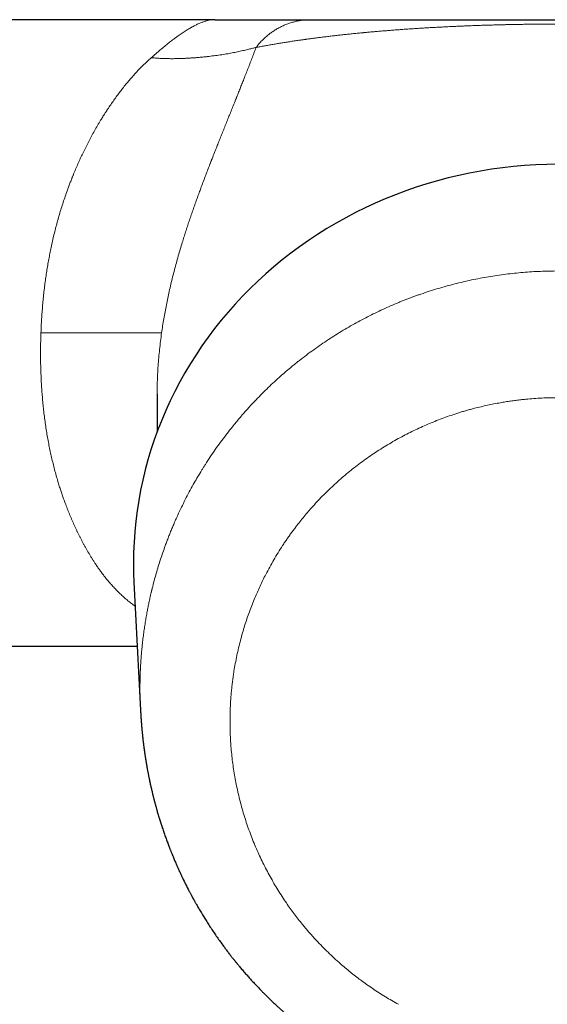
# Model space of a CAD drawing. Units: millimetres. Extents: x 8 to 979, y 12 to 648.
# Drawn here: x 468 to 504, y 251 to 318 of the extents above; entities that cross this region are included whole.
import ezdxf

# ---------------------------------------------------------------- set-up
doc = ezdxf.new("R2010")
doc.units = ezdxf.units.MM

msp = doc.modelspace()

# ---------------------------------------------------------------- linework, layer by layer
at = {"color": 7, "linetype": 'Continuous', "lineweight": 30}
for p, q in [((480.951, 318.439), (459, 318.439)), ((477, 292.729), (477, 290.151)), ((475.411, 279.832), (475.86, 271.047)), ((429.5, 275.439), (475.635, 275.439))]:
    msp.add_line(p, q, dxfattribs=at)
at = {"color": 7, "linetype": 'Continuous', "lineweight": 30, "flags": 128}
for points in [[(504.5, 308.51), (503.738, 308.501), (502.976, 308.473), (502.215, 308.426), (501.456, 308.36), (500.699, 308.276), (499.944, 308.173), (499.193, 308.052), (498.445, 307.912), (497.701, 307.754), (496.962, 307.578), (496.229, 307.383), (495.501, 307.171), (494.779, 306.941), (494.063, 306.693), (493.355, 306.427), (492.655, 306.144), (491.962, 305.844), (491.279, 305.528), (490.604, 305.194), (489.939, 304.844), (489.283, 304.478), (488.639, 304.095), (488.005, 303.697), (487.382, 303.284), (486.771, 302.855), (486.172, 302.412), (485.586, 301.954), (485.013, 301.481), (484.453, 300.995), (483.907, 300.495), (483.375, 299.982), (482.858, 299.456), (482.355, 298.917), (481.867, 298.366), (481.395, 297.804), (480.939, 297.23), (480.499, 296.644), (480.076, 296.049), (479.669, 295.443), (479.279, 294.827), (478.906, 294.202), (478.551, 293.568), (478.214, 292.926), (477.895, 292.275), (477.594, 291.617), (477.312, 290.951), (477.048, 290.279), (476.803, 289.601), (476.577, 288.916), (476.37, 288.227), (476.182, 287.533), (476.014, 286.834), (475.865, 286.131), (475.736, 285.425), (475.626, 284.716), (475.537, 284.005), (475.467, 283.291), (475.417, 282.576), (475.387, 281.86), (475.377, 281.144)], [(475.377, 281.144), (475.387, 280.428), (475.411, 279.832)]]:
    msp.add_lwpolyline(points, dxfattribs=at)
at = {"color": 252, "linetype": 'Continuous', "lineweight": 0}
for points, knots in [([(476.595, 315.828), (476.7, 315.921), (476.908, 316.105), (477.211, 316.363), (477.504, 316.608), (477.789, 316.836), (478.024, 317.018), (478.214, 317.161), (478.361, 317.269), (478.506, 317.372), (478.648, 317.47), (478.786, 317.564), (478.922, 317.652), (479.093, 317.76), (479.297, 317.882), (479.531, 318.011), (479.758, 318.124), (479.977, 318.221), (480.188, 318.3), (480.391, 318.362), (480.585, 318.406), (480.773, 318.434), (480.892, 318.437), (480.952, 318.439)], [0, 0, 0, 0, 0.057626, 0.114718, 0.171284, 0.22733, 0.282863, 0.313809, 0.344597, 0.375229, 0.405706, 0.436029, 0.466201, 0.496221, 0.552048, 0.608003, 0.664098, 0.72034, 0.776739, 0.832293, 0.888016, 0.943915, 1, 1, 1, 1]), ([(483.791, 316.53), (483.848, 316.603), (483.962, 316.75), (484.148, 316.956), (484.343, 317.151), (484.55, 317.335), (484.765, 317.506), (484.99, 317.664), (485.222, 317.808), (485.463, 317.939), (485.709, 318.055), (485.962, 318.157), (486.22, 318.243), (486.482, 318.314), (486.748, 318.37), (487.016, 318.409), (487.286, 318.434), (487.466, 318.437), (487.556, 318.439)], [0, 0, 0, 0, 0.062508, 0.125024, 0.187539, 0.250048, 0.312548, 0.375039, 0.437522, 0.500002, 0.562481, 0.624964, 0.687454, 0.749954, 0.812462, 0.874976, 0.937492, 1, 1, 1, 1]), ([(504.5, 318.137), (504.37, 318.137), (504.109, 318.137), (503.718, 318.136), (503.326, 318.133), (502.935, 318.13), (502.544, 318.126), (502.17, 318.121), (501.811, 318.115), (501.468, 318.109), (501.206, 318.104), (501.025, 318.1), (500.924, 318.098), (500.823, 318.095), (500.723, 318.093), (500.622, 318.09), (500.521, 318.088), (500.421, 318.085), (500.214, 318.08), (499.903, 318.071), (499.488, 318.059), (499.074, 318.045), (498.661, 318.03), (498.287, 318.016), (497.949, 318.002), (497.648, 317.989), (497.315, 317.974), (497.07, 317.963), (496.91, 317.955), (496.866, 317.953), (496.821, 317.951), (496.777, 317.948), (496.733, 317.946), (496.689, 317.944), (496.536, 317.936), (496.277, 317.923), (495.913, 317.903), (495.55, 317.882), (495.187, 317.86), (494.829, 317.838), (494.473, 317.814), (494.121, 317.79), (493.77, 317.765), (493.421, 317.74), (493.073, 317.713), (492.726, 317.685), (492.381, 317.657), (492.052, 317.629), (491.738, 317.601), (491.451, 317.575), (491.256, 317.557), (491.15, 317.547), (491.121, 317.544), (491.091, 317.541), (491.062, 317.538), (491.033, 317.535), (491.003, 317.533), (490.872, 317.52), (490.638, 317.497), (490.307, 317.463), (489.978, 317.429), (489.65, 317.394), (489.324, 317.357), (489, 317.32), (488.678, 317.282), (488.372, 317.245), (488.08, 317.208), (487.802, 317.172), (487.527, 317.136), (487.318, 317.108), (487.175, 317.088), (487.095, 317.077), (487.016, 317.065), (486.937, 317.054), (486.864, 317.044), (486.713, 317.022), (486.482, 316.989), (486.171, 316.942), (485.86, 316.894), (485.552, 316.844), (485.246, 316.794), (484.946, 316.743), (484.65, 316.691), (484.36, 316.638), (484.072, 316.585), (483.885, 316.549), (483.791, 316.53)], [0, 0, 0, 0, 0.011897, 0.02381, 0.035752, 0.047734, 0.05977, 0.071869, 0.082579, 0.093356, 0.104207, 0.10742, 0.110639, 0.113867, 0.117101, 0.120344, 0.123595, 0.126854, 0.130121, 0.143709, 0.157465, 0.171402, 0.185531, 0.199863, 0.210508, 0.221271, 0.232158, 0.246721, 0.24837, 0.250022, 0.251677, 0.253334, 0.254995, 0.256658, 0.258324, 0.272213, 0.286325, 0.300664, 0.315236, 0.330047, 0.344831, 0.359855, 0.375122, 0.390637, 0.406405, 0.422428, 0.43871, 0.455254, 0.470034, 0.485021, 0.498383, 0.499893, 0.501405, 0.502919, 0.504436, 0.505954, 0.507474, 0.508997, 0.526525, 0.544351, 0.562477, 0.580905, 0.599638, 0.618678, 0.638027, 0.657686, 0.675245, 0.693047, 0.711094, 0.729386, 0.734798, 0.740232, 0.745687, 0.751163, 0.756453, 0.761008, 0.782697, 0.805483, 0.828658, 0.852223, 0.876179, 0.900527, 0.924823, 0.9495, 0.974559, 1, 1, 1, 1]), ([(476.595, 315.828), (476.693, 315.82), (476.889, 315.803), (477.183, 315.785), (477.476, 315.772), (477.767, 315.764), (478.054, 315.762), (478.336, 315.765), (478.603, 315.772), (478.857, 315.782), (479.101, 315.794), (479.345, 315.809), (479.59, 315.827), (479.833, 315.847), (480.076, 315.869), (480.319, 315.894), (480.554, 315.919), (480.781, 315.947), (481.001, 315.975), (481.219, 316.005), (481.434, 316.036), (481.643, 316.069), (481.847, 316.104), (482.045, 316.139), (482.24, 316.176), (482.43, 316.215), (482.616, 316.254), (482.796, 316.295), (482.968, 316.335), (483.13, 316.374), (483.283, 316.412), (483.425, 316.447), (483.557, 316.479), (483.68, 316.508), (483.754, 316.523), (483.791, 316.53)], [0, 0, 0, 0, 0.029672, 0.059696, 0.090024, 0.120445, 0.150765, 0.18099, 0.211361, 0.238263, 0.265659, 0.293665, 0.322258, 0.351208, 0.380463, 0.41035, 0.441078, 0.46937, 0.498323, 0.527792, 0.55755, 0.587471, 0.617149, 0.647221, 0.677738, 0.708705, 0.740654, 0.772941, 0.805442, 0.838022, 0.870727, 0.903004, 0.935365, 0.967713, 1, 1, 1, 1]), ([(483.791, 316.53), (483.743, 316.404), (483.648, 316.154), (483.502, 315.776), (483.356, 315.399), (483.21, 315.024), (483.063, 314.65), (482.922, 314.291), (482.787, 313.949), (482.657, 313.623), (482.56, 313.38), (482.498, 313.223), (482.469, 313.152), (482.441, 313.08), (482.412, 313.008), (482.381, 312.93), (482.304, 312.738), (482.19, 312.453), (482.038, 312.076), (481.894, 311.717), (481.75, 311.358), (481.606, 310.998), (481.461, 310.638), (481.323, 310.291), (481.19, 309.957), (481.064, 309.638), (480.924, 309.285), (480.819, 309.017), (480.749, 308.837), (480.727, 308.782), (480.705, 308.726), (480.684, 308.671), (480.662, 308.615), (480.597, 308.447), (480.488, 308.165), (480.335, 307.766), (480.182, 307.364), (480.042, 306.988), (479.912, 306.639), (479.795, 306.318), (479.677, 305.99), (479.556, 305.653), (479.435, 305.306), (479.313, 304.954), (479.193, 304.599), (479.074, 304.242), (478.957, 303.882), (478.842, 303.519), (478.718, 303.122), (478.588, 302.689), (478.451, 302.22), (478.318, 301.744), (478.188, 301.263), (478.063, 300.776), (477.943, 300.283), (477.831, 299.799), (477.727, 299.322), (477.631, 298.855), (477.54, 298.383), (477.456, 297.906), (477.376, 297.424), (477.329, 297.101), (477.306, 296.939)], [0, 0, 0, 0, 0.027005, 0.053557, 0.079658, 0.105312, 0.130522, 0.155292, 0.176728, 0.197829, 0.218596, 0.223121, 0.227629, 0.232122, 0.236599, 0.241283, 0.246762, 0.272349, 0.294055, 0.315468, 0.336594, 0.357438, 0.378004, 0.398297, 0.415935, 0.43337, 0.450607, 0.473062, 0.475978, 0.478888, 0.481793, 0.484693, 0.487586, 0.490475, 0.510876, 0.531082, 0.551103, 0.570946, 0.586419, 0.601793, 0.617073, 0.63294, 0.649087, 0.665178, 0.681217, 0.697211, 0.713166, 0.729089, 0.744986, 0.764923, 0.784899, 0.804926, 0.825016, 0.845181, 0.865433, 0.885784, 0.904537, 0.923391, 0.942356, 0.96144, 0.980652, 1, 1, 1, 1]), ([(469.026, 296.939), (469.032, 297.098), (469.045, 297.416), (469.071, 297.891), (469.103, 298.364), (469.141, 298.834), (469.184, 299.302), (469.234, 299.767), (469.288, 300.215), (469.346, 300.648), (469.407, 301.066), (469.473, 301.48), (469.545, 301.891), (469.621, 302.299), (469.704, 302.714), (469.795, 303.137), (469.895, 303.569), (470.001, 303.999), (470.113, 304.428), (470.231, 304.854), (470.355, 305.275), (470.484, 305.692), (470.62, 306.106), (470.763, 306.521), (470.896, 306.888), (471.016, 307.207), (471.095, 307.412), (471.15, 307.55), (471.178, 307.621), (471.206, 307.692), (471.235, 307.763), (471.264, 307.834), (471.334, 308.003), (471.446, 308.269), (471.605, 308.632), (471.77, 308.994), (471.942, 309.357), (472.12, 309.719), (472.305, 310.08), (472.497, 310.443), (472.698, 310.807), (472.907, 311.172), (473.098, 311.493), (473.269, 311.771), (473.381, 311.949), (473.458, 312.068), (473.497, 312.129), (473.537, 312.19), (473.577, 312.252), (473.618, 312.313), (473.714, 312.457), (473.867, 312.683), (474.081, 312.986), (474.298, 313.285), (474.521, 313.579), (474.748, 313.867), (474.979, 314.15), (475.223, 314.436), (475.481, 314.725), (475.751, 315.015), (476.027, 315.296), (476.309, 315.569), (476.499, 315.741), (476.595, 315.828)], [0, 0, 0, 0, 0.0194881, 0.0389144, 0.0582822, 0.0775944, 0.0968542, 0.1160649, 0.1352296, 0.1527597, 0.1702563, 0.1877221, 0.2051594, 0.2225709, 0.2399592, 0.2587521, 0.2776566, 0.2966757, 0.3158123, 0.3350693, 0.3544496, 0.3734057, 0.3928953, 0.4126181, 0.4325767, 0.4458799, 0.4592874, 0.4628162, 0.4663523, 0.4698956, 0.4734462, 0.4770039, 0.480569, 0.498924, 0.5175925, 0.5365757, 0.555875, 0.5754916, 0.5954268, 0.6156817, 0.6368105, 0.6582785, 0.6800869, 0.6946675, 0.7093971, 0.7132795, 0.7171722, 0.7210751, 0.7249883, 0.7289118, 0.7328455, 0.7529477, 0.7732692, 0.7938104, 0.8145718, 0.835554, 0.8567573, 0.8781822, 0.9020061, 0.9260993, 0.9504623, 0.9750957, 1, 1, 1, 1]), ([(475.86, 271.046), (475.86, 271.048), (475.855, 271.131), (475.848, 271.3), (475.84, 271.506), (475.834, 271.671), (475.831, 271.791), (475.828, 271.914), (475.826, 272.039), (475.824, 272.167), (475.823, 272.298), (475.822, 272.474), (475.822, 272.688), (475.825, 272.936), (475.83, 273.17), (475.835, 273.389), (475.842, 273.594), (475.85, 273.787), (475.859, 273.968), (475.868, 274.137), (475.878, 274.295), (475.887, 274.434), (475.895, 274.557), (475.901, 274.636), (475.904, 274.68), (475.905, 274.693), (475.906, 274.705), (475.907, 274.717), (475.908, 274.73), (475.909, 274.743), (475.913, 274.795), (475.924, 274.929), (475.943, 275.144), (475.974, 275.459), (476.014, 275.828), (476.066, 276.247), (476.122, 276.654), (476.183, 277.049), (476.247, 277.433), (476.312, 277.791), (476.376, 278.123), (476.44, 278.432), (476.497, 278.699), (476.549, 278.926), (476.581, 279.065), (476.602, 279.153), (476.611, 279.189), (476.619, 279.225), (476.628, 279.262), (476.637, 279.298), (476.646, 279.334), (476.654, 279.369), (476.703, 279.565), (476.793, 279.916), (476.933, 280.419), (477.079, 280.911), (477.231, 281.393), (477.389, 281.863), (477.534, 282.274), (477.666, 282.628), (477.78, 282.927), (477.897, 283.221), (478.015, 283.51), (478.139, 283.804), (478.271, 284.107), (478.447, 284.499), (478.665, 284.965), (478.929, 285.498), (479.201, 286.019), (479.468, 286.508), (479.73, 286.966), (479.92, 287.286), (480.045, 287.491), (480.104, 287.585), (480.162, 287.679), (480.22, 287.772), (480.279, 287.865), (480.338, 287.958), (480.488, 288.192), (480.732, 288.562), (481.078, 289.063), (481.432, 289.552), (481.792, 290.029), (482.117, 290.441), (482.404, 290.792), (482.65, 291.086), (482.898, 291.374), (483.151, 291.66), (483.412, 291.947), (483.727, 292.284), (484.095, 292.664), (484.515, 293.081), (484.941, 293.486), (485.355, 293.865), (485.757, 294.218), (486.05, 294.466), (486.248, 294.631), (486.351, 294.715), (486.453, 294.799), (486.556, 294.881), (486.659, 294.964), (486.889, 295.145), (487.249, 295.422), (487.743, 295.786), (488.243, 296.138), (488.748, 296.478), (489.255, 296.804), (489.765, 297.116), (490.275, 297.414), (490.79, 297.701), (491.309, 297.977), (491.831, 298.24), (492.356, 298.493), (492.884, 298.733), (493.318, 298.92), (493.656, 299.06), (493.896, 299.156), (494.136, 299.251), (494.376, 299.343), (494.617, 299.432), (494.859, 299.52), (495.211, 299.644), (495.674, 299.799), (496.252, 299.979), (496.833, 300.147), (497.417, 300.302), (497.999, 300.444), (498.58, 300.573), (499.16, 300.689), (499.741, 300.793), (500.327, 300.886), (500.919, 300.966), (501.515, 301.035), (502.112, 301.091), (502.709, 301.135), (503.306, 301.166), (503.903, 301.185), (504.301, 301.187), (504.5, 301.189)], [0, 0, 0, 0, 0.0001348, 0.0054129, 0.0109822, 0.0135249, 0.0161239, 0.0187794, 0.0214912, 0.0242594, 0.027084, 0.0300326, 0.0356714, 0.0410388, 0.0461347, 0.0508371, 0.055282, 0.0594692, 0.0633987, 0.0670705, 0.0704847, 0.0736412, 0.0761564, 0.0784799, 0.0787584, 0.0790339, 0.0793064, 0.0795758, 0.0798422, 0.0801056, 0.0804303, 0.0832376, 0.0888741, 0.0944302, 0.1038079, 0.1129471, 0.1218478, 0.1305098, 0.1389333, 0.1471181, 0.1541234, 0.1609438, 0.1675793, 0.1718575, 0.1760552, 0.1768703, 0.1776823, 0.1784911, 0.1792969, 0.1800995, 0.1808991, 0.1816955, 0.1824888, 0.1939638, 0.2052538, 0.2163587, 0.2272787, 0.2380135, 0.2485633, 0.2555639, 0.2624806, 0.2693134, 0.2760621, 0.2827269, 0.2900036, 0.297514, 0.310528, 0.3233779, 0.3360635, 0.3485849, 0.359468, 0.3702239, 0.3726211, 0.3750118, 0.3773962, 0.3797741, 0.3821456, 0.3845107, 0.3868694, 0.4001056, 0.4132218, 0.4262182, 0.4390947, 0.4518514, 0.4601392, 0.4683757, 0.4765608, 0.4846946, 0.4930282, 0.5016139, 0.5144219, 0.5271452, 0.5397841, 0.5523385, 0.5633166, 0.5742294, 0.5770768, 0.5799197, 0.5827581, 0.585592, 0.5884215, 0.5912465, 0.6044571, 0.6176147, 0.6307196, 0.6437717, 0.6567713, 0.6694876, 0.6821533, 0.6947686, 0.7073336, 0.7198483, 0.732313, 0.7447276, 0.7570922, 0.7626276, 0.7681529, 0.7736683, 0.7791736, 0.7846689, 0.7901542, 0.7956296, 0.8085752, 0.821503, 0.8344133, 0.8473061, 0.8601815, 0.8728104, 0.8854228, 0.898019, 0.910599, 0.9234193, 0.9362231, 0.9490105, 0.9617818, 0.974537, 0.9872764, 1, 1, 1, 1]), ([(475.496, 278.168), (475.433, 278.214), (475.285, 278.322), (475.059, 278.502), (474.816, 278.705), (474.582, 278.915), (474.354, 279.132), (474.131, 279.359), (473.91, 279.597), (473.692, 279.845), (473.492, 280.087), (473.311, 280.317), (473.152, 280.53), (472.997, 280.745), (472.847, 280.963), (472.711, 281.166), (472.591, 281.354), (472.484, 281.524), (472.378, 281.698), (472.274, 281.873), (472.173, 282.049), (472.074, 282.225), (471.978, 282.398), (471.887, 282.569), (471.799, 282.736), (471.712, 282.906), (471.626, 283.077), (471.541, 283.251), (471.428, 283.485), (471.29, 283.782), (471.13, 284.144), (470.977, 284.509), (470.83, 284.876), (470.699, 285.219), (470.583, 285.537), (470.481, 285.83), (470.382, 286.125), (470.285, 286.428), (470.181, 286.767), (470.072, 287.144), (469.961, 287.554), (469.855, 287.968), (469.757, 288.385), (469.664, 288.806), (469.578, 289.23), (469.497, 289.658), (469.422, 290.092), (469.354, 290.532), (469.291, 290.975), (469.234, 291.422), (469.184, 291.87), (469.14, 292.319), (469.103, 292.768), (469.071, 293.216), (469.045, 293.667), (469.025, 294.121), (469.011, 294.582), (469.002, 295.047), (468.999, 295.515), (469.002, 295.987), (469.01, 296.462), (469.021, 296.78), (469.026, 296.939)], [0, 0, 0, 0, 0.014054, 0.033261, 0.052312, 0.071213, 0.089952, 0.108934, 0.128163, 0.147643, 0.167378, 0.183065, 0.198596, 0.213355, 0.228333, 0.24353, 0.25452, 0.265624, 0.27684, 0.288159, 0.299028, 0.309906, 0.320792, 0.33078, 0.340776, 0.35078, 0.360792, 0.370813, 0.380842, 0.401034, 0.421, 0.440742, 0.460262, 0.479562, 0.494573, 0.509451, 0.524197, 0.539019, 0.5545, 0.574165, 0.593743, 0.613236, 0.632648, 0.651981, 0.671239, 0.690425, 0.709814, 0.729204, 0.748599, 0.768001, 0.787414, 0.806495, 0.825594, 0.844713, 0.863427, 0.882611, 0.901898, 0.921293, 0.940797, 0.960415, 0.980148, 1, 1, 1, 1]), ([(469.026, 296.939), (469.141, 296.939), (469.37, 296.939), (469.709, 296.939), (470.042, 296.939), (470.369, 296.939), (470.688, 296.939), (470.996, 296.939), (471.291, 296.939), (471.574, 296.939), (471.851, 296.939), (472.122, 296.939), (472.399, 296.939), (472.681, 296.939), (472.966, 296.939), (473.243, 296.939), (473.513, 296.939), (473.773, 296.939), (474.026, 296.939), (474.27, 296.939), (474.505, 296.939), (474.732, 296.939), (474.958, 296.939), (475.183, 296.939), (475.405, 296.939), (475.616, 296.939), (475.814, 296.939), (476, 296.939), (476.174, 296.939), (476.334, 296.939), (476.483, 296.939), (476.621, 296.939), (476.748, 296.939), (476.862, 296.939), (476.964, 296.939), (477.054, 296.939), (477.13, 296.939), (477.194, 296.939), (477.244, 296.939), (477.283, 296.939), (477.298, 296.939), (477.306, 296.939)], [0, 0, 0, 0, 0.026923, 0.053361, 0.079339, 0.104883, 0.13002, 0.154776, 0.177794, 0.200519, 0.222975, 0.245184, 0.267167, 0.2919, 0.3164, 0.340696, 0.364817, 0.388788, 0.412638, 0.43639, 0.460067, 0.483693, 0.507288, 0.533702, 0.560129, 0.586595, 0.613124, 0.639739, 0.665985, 0.692358, 0.718879, 0.74557, 0.772943, 0.800538, 0.82838, 0.856494, 0.884909, 0.913135, 0.941705, 0.97065, 1, 1, 1, 1]), ([(477.306, 296.939), (477.28, 296.749), (477.228, 296.37), (477.164, 295.802), (477.109, 295.235), (477.065, 294.67), (477.032, 294.107), (477.012, 293.587), (477.001, 293.127), (477.001, 292.855), (477, 292.729)], [0, 0, 0, 0, 0.135298, 0.270022, 0.404249, 0.538057, 0.671524, 0.80473, 0.909263, 1, 1, 1, 1]), ([(504.5, 292.49), (504.315, 292.489), (503.947, 292.486), (503.394, 292.465), (502.842, 292.432), (502.36, 292.391), (501.947, 292.347), (501.601, 292.306), (501.256, 292.259), (500.906, 292.206), (500.523, 292.141), (500.107, 292.064), (499.665, 291.972), (499.224, 291.872), (498.84, 291.776), (498.511, 291.689), (498.237, 291.612), (497.964, 291.532), (497.692, 291.449), (497.344, 291.337), (496.92, 291.193), (496.424, 291.011), (495.933, 290.818), (495.446, 290.614), (494.965, 290.398), (494.488, 290.171), (494.015, 289.932), (493.537, 289.676), (493.057, 289.404), (492.577, 289.116), (492.104, 288.816), (491.639, 288.504), (491.181, 288.181), (490.739, 287.851), (490.311, 287.516), (489.898, 287.177), (489.494, 286.829), (489.099, 286.471), (488.712, 286.103), (488.334, 285.727), (487.967, 285.343), (487.624, 284.967), (487.306, 284.603), (487.009, 284.249), (486.72, 283.889), (486.474, 283.568), (486.267, 283.289), (486.097, 283.054), (485.93, 282.816), (485.766, 282.576), (485.554, 282.256), (485.297, 281.853), (485.003, 281.364), (484.722, 280.867), (484.473, 280.4), (484.253, 279.964), (484.06, 279.559), (483.877, 279.156), (483.694, 278.73), (483.512, 278.281), (483.331, 277.802), (483.161, 277.32), (483.003, 276.834), (482.856, 276.344), (482.717, 275.839), (482.587, 275.32), (482.468, 274.786), (482.362, 274.251), (482.281, 273.779), (482.22, 273.373), (482.174, 273.032), (482.133, 272.69), (482.097, 272.342), (482.064, 271.959), (482.036, 271.543), (482.014, 271.097), (482.002, 270.65), (481.999, 270.259), (482.002, 269.923), (482.008, 269.642), (482.018, 269.361), (482.031, 269.08), (482.053, 268.718), (482.088, 268.277), (482.142, 267.757), (482.207, 267.239), (482.286, 266.723), (482.376, 266.208), (482.479, 265.695), (482.594, 265.182), (482.725, 264.662), (482.871, 264.134), (483.032, 263.603), (483.208, 263.075), (483.396, 262.552), (483.598, 262.034), (483.81, 261.528), (484.03, 261.035), (484.259, 260.555), (484.499, 260.081), (484.751, 259.613), (485.013, 259.151), (485.287, 258.695), (485.572, 258.247), (485.853, 257.825), (486.13, 257.43), (486.403, 257.057), (486.683, 256.69), (486.936, 256.374), (487.157, 256.106), (487.345, 255.885), (487.536, 255.666), (487.73, 255.449), (487.99, 255.165), (488.32, 254.818), (488.726, 254.414), (489.142, 254.021), (489.537, 253.665), (489.91, 253.346), (490.257, 253.059), (490.607, 252.783), (490.978, 252.501), (491.373, 252.214), (491.796, 251.921), (492.226, 251.637), (492.663, 251.364), (493.105, 251.099), (493.406, 250.932), (493.556, 250.848)], [0, 0, 0, 0, 0.009342, 0.018672, 0.027996, 0.037319, 0.043182, 0.049048, 0.054919, 0.060849, 0.066966, 0.074605, 0.082239, 0.089869, 0.0975, 0.102298, 0.107098, 0.111902, 0.116709, 0.12152, 0.130459, 0.139387, 0.148307, 0.157225, 0.166147, 0.175076, 0.184018, 0.193072, 0.202561, 0.212042, 0.22152, 0.231002, 0.240494, 0.25, 0.259069, 0.268126, 0.277176, 0.286223, 0.295274, 0.304333, 0.313406, 0.322366, 0.330224, 0.338075, 0.345923, 0.353772, 0.358708, 0.363645, 0.368586, 0.373531, 0.378481, 0.388212, 0.39793, 0.407642, 0.417354, 0.42499, 0.432632, 0.440284, 0.447632, 0.456361, 0.465083, 0.473803, 0.482526, 0.491257, 0.5, 0.50934, 0.518669, 0.527993, 0.537316, 0.54318, 0.549046, 0.554918, 0.560849, 0.566966, 0.574605, 0.582238, 0.589869, 0.5975, 0.602298, 0.607098, 0.611902, 0.616709, 0.62152, 0.630459, 0.639387, 0.648307, 0.657225, 0.666147, 0.675076, 0.684018, 0.693072, 0.702561, 0.712042, 0.721521, 0.731003, 0.740494, 0.75, 0.759069, 0.768126, 0.777176, 0.786224, 0.795274, 0.804333, 0.813406, 0.822366, 0.830224, 0.838075, 0.845924, 0.853773, 0.858708, 0.863646, 0.868586, 0.873531, 0.878481, 0.888212, 0.897931, 0.907643, 0.917355, 0.92499, 0.932632, 0.940284, 0.947633, 0.956363, 0.965086, 0.973806, 0.982529, 0.991259, 1, 1, 1, 1])]:
    msp.add_open_spline(points, degree=3, knots=knots, dxfattribs=at)
at = {"color": 7, "linetype": 'Continuous', "lineweight": 30}
for points, knots in [([(480.952, 318.439), (480.996, 318.439), (481.085, 318.439), (481.217, 318.439), (481.347, 318.439), (481.458, 318.439), (481.549, 318.439), (481.621, 318.439), (481.693, 318.439), (481.765, 318.439), (481.836, 318.439), (481.906, 318.439), (481.993, 318.439), (482.096, 318.439), (482.213, 318.439), (482.329, 318.439), (482.439, 318.439), (482.544, 318.439), (482.618, 318.439), (482.668, 318.439), (482.694, 318.439), (482.72, 318.439), (482.746, 318.439), (482.771, 318.439), (482.834, 318.439), (482.934, 318.439), (483.067, 318.439), (483.199, 318.439), (483.33, 318.439), (483.449, 318.439), (483.555, 318.439), (483.65, 318.439), (483.754, 318.439), (483.831, 318.439), (483.88, 318.439), (483.894, 318.439), (483.908, 318.439), (483.922, 318.439), (483.935, 318.439), (483.949, 318.439), (483.993, 318.439), (484.067, 318.439), (484.169, 318.439), (484.272, 318.439), (484.375, 318.439), (484.46, 318.439), (484.527, 318.439), (484.578, 318.439), (484.629, 318.439), (484.68, 318.439), (484.731, 318.439), (484.778, 318.439), (484.82, 318.439), (484.872, 318.439), (484.936, 318.439), (485.014, 318.439), (485.093, 318.439), (485.17, 318.439), (485.245, 318.439), (485.314, 318.439), (485.363, 318.439), (485.39, 318.439), (485.398, 318.439), (485.407, 318.439), (485.415, 318.439), (485.424, 318.439), (485.453, 318.439), (485.504, 318.439), (485.578, 318.439), (485.654, 318.439), (485.734, 318.439), (485.805, 318.439), (485.867, 318.439), (485.907, 318.439), (485.934, 318.439), (485.949, 318.439), (485.963, 318.439), (485.977, 318.439), (485.991, 318.439), (486.043, 318.439), (486.184, 318.439), (486.331, 318.439), (486.446, 318.439), (486.478, 318.439), (486.508, 318.439), (486.537, 318.439), (486.564, 318.439), (486.593, 318.439), (486.627, 318.439), (486.668, 318.439), (486.717, 318.439), (486.767, 318.439), (486.819, 318.439), (486.87, 318.439), (486.918, 318.439), (486.964, 318.439), (487.008, 318.439), (487.052, 318.439), (487.097, 318.439), (487.162, 318.439), (487.247, 318.439), (487.352, 318.439), (487.454, 318.439), (487.523, 318.439), (487.556, 318.439)], [0, 0, 0, 0, 0.007615, 0.015187, 0.022755, 0.030357, 0.034732, 0.039138, 0.043582, 0.04807, 0.05261, 0.057207, 0.061867, 0.069942, 0.078268, 0.086868, 0.095766, 0.103857, 0.112206, 0.114437, 0.116686, 0.118955, 0.121242, 0.123549, 0.125874, 0.138387, 0.151524, 0.165304, 0.179744, 0.194859, 0.206381, 0.218276, 0.230551, 0.247339, 0.249265, 0.2512, 0.253144, 0.255096, 0.257056, 0.259025, 0.261002, 0.275938, 0.291458, 0.307568, 0.324269, 0.341565, 0.350277, 0.359133, 0.368133, 0.377278, 0.386568, 0.396003, 0.403192, 0.410377, 0.42513, 0.440393, 0.456165, 0.472447, 0.487198, 0.502344, 0.516001, 0.517812, 0.519628, 0.52145, 0.523277, 0.525109, 0.526946, 0.542187, 0.558257, 0.575155, 0.592881, 0.611436, 0.623278, 0.635435, 0.638671, 0.641928, 0.645207, 0.648508, 0.65183, 0.654842, 0.683753, 0.74946, 0.756836, 0.764211, 0.771586, 0.777882, 0.784226, 0.790788, 0.797567, 0.808035, 0.818982, 0.83041, 0.842317, 0.853972, 0.864844, 0.874858, 0.884641, 0.894193, 0.903515, 0.913887, 0.936601, 0.958524, 0.979657, 1, 1, 1, 1]), ([(487.556, 318.439), (487.638, 318.439), (487.799, 318.439), (488.049, 318.439), (488.303, 318.439), (488.562, 318.439), (488.824, 318.439), (489.08, 318.439), (489.329, 318.439), (489.571, 318.439), (489.756, 318.439), (489.883, 318.439), (489.948, 318.439), (490.014, 318.439), (490.083, 318.439), (490.18, 318.439), (490.306, 318.439), (490.494, 318.439), (490.72, 318.439), (490.987, 318.439), (491.256, 318.439), (491.529, 318.439), (491.804, 318.439), (492.071, 318.439), (492.329, 318.439), (492.578, 318.439), (492.802, 318.439), (492.998, 318.439), (493.123, 318.439), (493.205, 318.439), (493.243, 318.439), (493.281, 318.439), (493.319, 318.439), (493.357, 318.439), (493.395, 318.439), (493.506, 318.439), (493.691, 318.439), (493.952, 318.439), (494.215, 318.439), (494.48, 318.439), (494.708, 318.439), (494.899, 318.439), (495.049, 318.439), (495.201, 318.439), (495.353, 318.439), (495.51, 318.439), (495.675, 318.439), (495.89, 318.439), (496.151, 318.439), (496.459, 318.439), (496.769, 318.439), (497.068, 318.439), (497.356, 318.439), (497.563, 318.439), (497.698, 318.439), (497.76, 318.439), (497.822, 318.439), (497.885, 318.439), (497.947, 318.439), (498.01, 318.439), (498.161, 318.439), (498.401, 318.439), (498.735, 318.439), (499.069, 318.439), (499.405, 318.439), (499.713, 318.439), (499.991, 318.439), (500.24, 318.439), (500.435, 318.439), (500.574, 318.439), (500.659, 318.439), (500.743, 318.439), (500.827, 318.439), (500.911, 318.439), (500.996, 318.439), (501.164, 318.439), (501.418, 318.439), (501.759, 318.439), (502.1, 318.439), (502.441, 318.439), (502.783, 318.439), (503.126, 318.439), (503.469, 318.439), (503.812, 318.439), (504.156, 318.439), (504.385, 318.439), (504.5, 318.439)], [0, 0, 0, 0, 0.028351, 0.056339, 0.083964, 0.111231, 0.138141, 0.164697, 0.187777, 0.210587, 0.233129, 0.239036, 0.244925, 0.250795, 0.256658, 0.263403, 0.276566, 0.289617, 0.311823, 0.333698, 0.355246, 0.376469, 0.397371, 0.417955, 0.435808, 0.45342, 0.470793, 0.48213, 0.493366, 0.495874, 0.498377, 0.500875, 0.503368, 0.505856, 0.508339, 0.510817, 0.527453, 0.543829, 0.559949, 0.575815, 0.591432, 0.600088, 0.608668, 0.617172, 0.625601, 0.633956, 0.643012, 0.652295, 0.668297, 0.683996, 0.699399, 0.714513, 0.727581, 0.740438, 0.743296, 0.746144, 0.748981, 0.751809, 0.754626, 0.757433, 0.760231, 0.774844, 0.789166, 0.803207, 0.816983, 0.830505, 0.84027, 0.849913, 0.859441, 0.862624, 0.865796, 0.868955, 0.872103, 0.87524, 0.878366, 0.881481, 0.893896, 0.906132, 0.918208, 0.930143, 0.941958, 0.953675, 0.965315, 0.976901, 0.988455, 1, 1, 1, 1]), ([(475.86, 271.047), (475.86, 271.035), (475.861, 271.012), (475.863, 270.978), (475.865, 270.947), (475.866, 270.919), (475.868, 270.888), (475.87, 270.858), (475.871, 270.825), (475.875, 270.766), (475.879, 270.698), (475.884, 270.622), (475.887, 270.568), (475.89, 270.518), (475.893, 270.469), (475.897, 270.414), (475.902, 270.352), (475.906, 270.288), (475.911, 270.225), (475.915, 270.168), (475.919, 270.118), (475.922, 270.078), (475.925, 270.044), (475.927, 270.011), (475.931, 269.974), (475.934, 269.927), (475.94, 269.856), (475.949, 269.764), (475.959, 269.654), (475.968, 269.555), (475.976, 269.468), (475.984, 269.397), (475.99, 269.337), (475.994, 269.293), (475.998, 269.259), (476.002, 269.225), (476.006, 269.182), (476.012, 269.131), (476.019, 269.063), (476.028, 268.983), (476.039, 268.894), (476.049, 268.809), (476.059, 268.727), (476.069, 268.648), (476.078, 268.575), (476.086, 268.515), (476.092, 268.469), (476.096, 268.436), (476.1, 268.406), (476.104, 268.382), (476.106, 268.362), (476.109, 268.34), (476.113, 268.313), (476.118, 268.277), (476.124, 268.234), (476.131, 268.184), (476.139, 268.132), (476.146, 268.08), (476.153, 268.03), (476.162, 267.973), (476.171, 267.911), (476.182, 267.843), (476.191, 267.783), (476.199, 267.73), (476.207, 267.682), (476.215, 267.632), (476.223, 267.58), (476.232, 267.527), (476.241, 267.474), (476.249, 267.425), (476.255, 267.385), (476.261, 267.354), (476.265, 267.331), (476.268, 267.31), (476.272, 267.288), (476.277, 267.261), (476.282, 267.229), (476.289, 267.192), (476.298, 267.141), (476.31, 267.073), (476.325, 266.991), (476.341, 266.904), (476.357, 266.817), (476.374, 266.731), (476.39, 266.645), (476.407, 266.558), (476.425, 266.469), (476.442, 266.384), (476.458, 266.306), (476.471, 266.246), (476.48, 266.202), (476.487, 266.168), (476.495, 266.13), (476.506, 266.081), (476.523, 266.002), (476.546, 265.899), (476.574, 265.771), (476.603, 265.644), (476.633, 265.518), (476.661, 265.4), (476.687, 265.29), (476.712, 265.189), (476.735, 265.097), (476.756, 265.015), (476.773, 264.946), (476.789, 264.887), (476.801, 264.84), (476.81, 264.805), (476.816, 264.782), (476.821, 264.764), (476.827, 264.74), (476.837, 264.703), (476.854, 264.637), (476.878, 264.548), (476.907, 264.442), (476.936, 264.338), (476.964, 264.237), (476.996, 264.125), (477.033, 263.997), (477.077, 263.849), (477.115, 263.723), (477.144, 263.626), (477.164, 263.563), (477.181, 263.507), (477.197, 263.458), (477.21, 263.416), (477.22, 263.383), (477.228, 263.357), (477.235, 263.336), (477.241, 263.316), (477.25, 263.29), (477.26, 263.257), (477.274, 263.213), (477.292, 263.158), (477.313, 263.095), (477.334, 263.029), (477.365, 262.934), (477.406, 262.813), (477.457, 262.664), (477.508, 262.518), (477.559, 262.371), (477.613, 262.223), (477.667, 262.073), (477.71, 261.957), (477.74, 261.878), (477.755, 261.839), (477.766, 261.808), (477.775, 261.785), (477.782, 261.767), (477.79, 261.746), (477.802, 261.715), (477.82, 261.668), (477.842, 261.61), (477.868, 261.543), (477.898, 261.467), (477.931, 261.382), (477.967, 261.293), (478.003, 261.203), (478.045, 261.1), (478.093, 260.984), (478.146, 260.855), (478.199, 260.73), (478.251, 260.608), (478.303, 260.49), (478.352, 260.377), (478.398, 260.273), (478.439, 260.181), (478.475, 260.101), (478.507, 260.031), (478.535, 259.969), (478.56, 259.916), (478.583, 259.865), (478.607, 259.814), (478.635, 259.754), (478.666, 259.687), (478.702, 259.612), (478.798, 259.41), (478.956, 259.087), (479.122, 258.762), (479.232, 258.551), (479.282, 258.457), (479.328, 258.37), (479.37, 258.293), (479.406, 258.226), (479.436, 258.171), (479.46, 258.126), (479.479, 258.091), (479.495, 258.064), (479.511, 258.034), (479.533, 257.993), (479.563, 257.941), (479.597, 257.879), (479.635, 257.812), (479.681, 257.73), (479.737, 257.631), (479.805, 257.514), (479.878, 257.388), (479.955, 257.257), (480.113, 256.993), (480.31, 256.671), (480.55, 256.294), (480.75, 255.99), (480.954, 255.686), (481.165, 255.38), (481.385, 255.071), (481.587, 254.795), (481.768, 254.553), (481.895, 254.386), (481.99, 254.263), (482.051, 254.185), (482.107, 254.113), (482.162, 254.044), (482.214, 253.978), (482.261, 253.919), (482.299, 253.872), (482.327, 253.838), (482.345, 253.815), (482.36, 253.796), (482.377, 253.775), (482.401, 253.746), (482.43, 253.71), (482.465, 253.668), (482.514, 253.608), (482.579, 253.529), (482.661, 253.43), (482.752, 253.322), (482.851, 253.205), (482.959, 253.079), (483.098, 252.919), (483.265, 252.73), (483.457, 252.517), (483.647, 252.311), (483.833, 252.113), (484.015, 251.921), (484.194, 251.738), (484.384, 251.546), (484.583, 251.348), (484.792, 251.146), (484.993, 250.954), (485.187, 250.772), (485.375, 250.601), (485.557, 250.436), (485.736, 250.278), (485.945, 250.095), (486.184, 249.892), (486.451, 249.669), (486.712, 249.457), (486.911, 249.299), (487.049, 249.191), (487.125, 249.132), (487.193, 249.08), (487.252, 249.035), (487.302, 248.996), (487.343, 248.965), (487.378, 248.939), (487.411, 248.914), (487.446, 248.887), (487.487, 248.857), (487.535, 248.821), (487.594, 248.777), (487.665, 248.725), (487.749, 248.663), (487.846, 248.592), (487.957, 248.513), (488.081, 248.424), (488.218, 248.327), (488.369, 248.222), (488.533, 248.109), (488.71, 247.99), (488.899, 247.864), (489.103, 247.732), (489.312, 247.598), (489.526, 247.464), (489.744, 247.329), (489.974, 247.191), (490.215, 247.049), (490.469, 246.902), (490.696, 246.774), (490.84, 246.696), (490.894, 246.666)], [0, 0, 0, 0, 0.002031, 0.003739, 0.005135, 0.006237, 0.007264, 0.008276, 0.009384, 0.010588, 0.014397, 0.01656, 0.018473, 0.02008, 0.021606, 0.023475, 0.025642, 0.027807, 0.02992, 0.031981, 0.033609, 0.034956, 0.036021, 0.037012, 0.038276, 0.039818, 0.041637, 0.0454, 0.049097, 0.052698, 0.055337, 0.057793, 0.05981, 0.061378, 0.062194, 0.063286, 0.064723, 0.066506, 0.068455, 0.071533, 0.074504, 0.077368, 0.080125, 0.082776, 0.08528, 0.08746, 0.08876, 0.089898, 0.090872, 0.091685, 0.092334, 0.092946, 0.093852, 0.095071, 0.096519, 0.098248, 0.100061, 0.101809, 0.103493, 0.105112, 0.107526, 0.109781, 0.111973, 0.11352, 0.115134, 0.116816, 0.118564, 0.120379, 0.122252, 0.123927, 0.125286, 0.126327, 0.127052, 0.127638, 0.128386, 0.129299, 0.130379, 0.131626, 0.133038, 0.135594, 0.138456, 0.141395, 0.144404, 0.147251, 0.150158, 0.153124, 0.156149, 0.159163, 0.16182, 0.164076, 0.165266, 0.166305, 0.167529, 0.169184, 0.17127, 0.175627, 0.179783, 0.184351, 0.188649, 0.192678, 0.196437, 0.199926, 0.20311, 0.205913, 0.20829, 0.210299, 0.211941, 0.213215, 0.213828, 0.214314, 0.215096, 0.216357, 0.218097, 0.221886, 0.225581, 0.229145, 0.232576, 0.236067, 0.24077, 0.245921, 0.25152, 0.253842, 0.25609, 0.258069, 0.25978, 0.261222, 0.262395, 0.263299, 0.263934, 0.264566, 0.265462, 0.266621, 0.268044, 0.27006, 0.272373, 0.274702, 0.277015, 0.282316, 0.287532, 0.292664, 0.297824, 0.303069, 0.3084, 0.313759, 0.315434, 0.316828, 0.317941, 0.318774, 0.319327, 0.319827, 0.321011, 0.322682, 0.32484, 0.327179, 0.329905, 0.33302, 0.336288, 0.339508, 0.342679, 0.347439, 0.352085, 0.356618, 0.361038, 0.365345, 0.369518, 0.373325, 0.376691, 0.379626, 0.382129, 0.384332, 0.386426, 0.388016, 0.389904, 0.39209, 0.394575, 0.397359, 0.400407, 0.416908, 0.433325, 0.436991, 0.44063, 0.443955, 0.44688, 0.449405, 0.451497, 0.453202, 0.454522, 0.455455, 0.456378, 0.457925, 0.46006, 0.462429, 0.464989, 0.467741, 0.471871, 0.476369, 0.481235, 0.48641, 0.491617, 0.512046, 0.524188, 0.536315, 0.548462, 0.560837, 0.573473, 0.586371, 0.595028, 0.603798, 0.607275, 0.610634, 0.61368, 0.616409, 0.619475, 0.62201, 0.624013, 0.625485, 0.626426, 0.626974, 0.627867, 0.629111, 0.630705, 0.632572, 0.63457, 0.638458, 0.642757, 0.647467, 0.652587, 0.658117, 0.664058, 0.673778, 0.683375, 0.69271, 0.701783, 0.710594, 0.719144, 0.727431, 0.737544, 0.747238, 0.756512, 0.765367, 0.773802, 0.781927, 0.789895, 0.797709, 0.809675, 0.821258, 0.832459, 0.843278, 0.846708, 0.849953, 0.852817, 0.8553, 0.8574, 0.859119, 0.860487, 0.861766, 0.863241, 0.864913, 0.866835, 0.869254, 0.8722, 0.875672, 0.879672, 0.884217, 0.889291, 0.894897, 0.901034, 0.907701, 0.914767, 0.922344, 0.930434, 0.939036, 0.94715, 0.955671, 0.964601, 0.97394, 0.983687, 0.993843, 1, 1, 1, 1])]:
    msp.add_open_spline(points, degree=3, knots=knots, dxfattribs=at)

doc.saveas('drawing.dxf')
